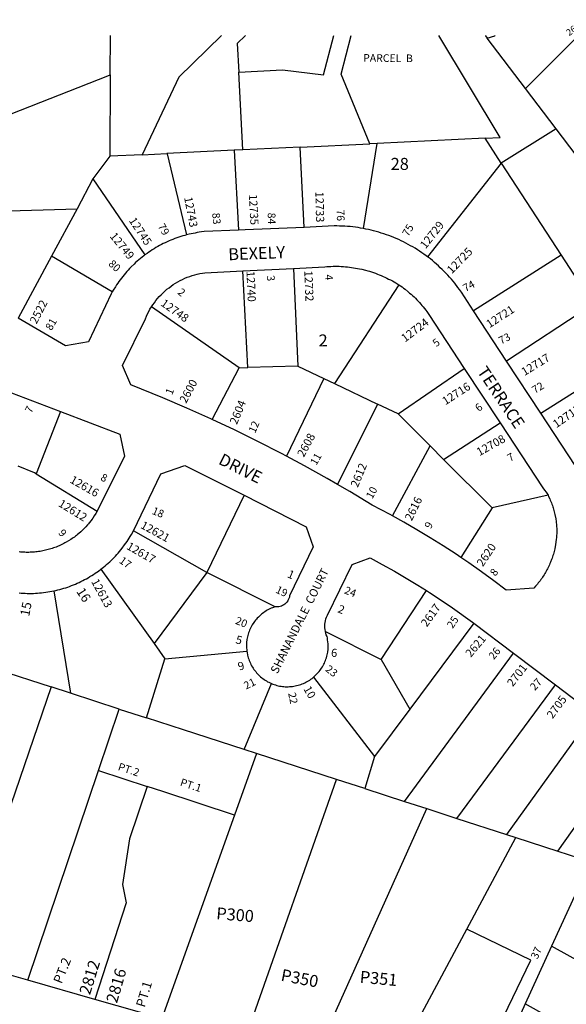
# Model space of a CAD drawing. Units: inches. Extents: x 1321760 to 1327814, y 505421 to 509473.
# Drawn here: x 1324104 to 1324914, y 508011 to 509471 of the extents above; entities that cross this region are included whole.
import ezdxf

# ---------------------------------------------------------------- set-up
doc = ezdxf.new("R2010")
doc.units = ezdxf.units.IN
doc.header["$MEASUREMENT"] = 0
for name, color, linetype in [('Addresses', 5, 'Continuous'), ('Lot-Block-Parcel Text', 6, 'Continuous'), ('Parcel Boundaries', 7, 'Continuous'), ('Street Names', 7, 'Continuous'), ('Street ROW', 5, 'Continuous')]:
    doc.layers.add(name, color=color, linetype=linetype)
doc.styles.add('Arial', font='txt')

msp = doc.modelspace()

# ---------------------------------------------------------------- linework, layer by layer
at = {"layer": 'Parcel Boundaries'}
for p, q in [((1324238.2, 509389.5), (1324238.6, 509447.8)), ((1324854, 509369.3), (1324797.3, 509444)), ((1324238.2, 509389.5), (1324237.4, 509268.8)), ((1324434.9, 509278.2), (1324428.8, 509393.7)), ((1324899.4, 509309.5), (1324854, 509369.3)), ((1324899.4, 509309.5), (1324818, 509258.4)), ((1324519.9, 509282.3), (1324434.9, 509278.2)), ((1324519.9, 509282.3), (1324623.3, 509287.3)), ((1324525.5, 509163.4), (1324519.9, 509282.3)), ((1324613.7, 509161.6), (1324634.1, 509287.8)), ((1324634.1, 509287.8), (1324623.3, 509287.3)), ((1324794, 509295.4), (1324634.1, 509287.8)), ((1324818, 509258.4), (1324794, 509295.4)), ((1324237.4, 509268.8), (1324212.4, 509235.2)), ((1324285.5, 509271.1), (1324237.4, 509268.8)), ((1324285.5, 509271.1), (1324322.3, 509272.9)), ((1324422.1, 509277.6), (1324322.3, 509272.9)), ((1324434.9, 509278.2), (1324422.1, 509277.6)), ((1324422.1, 509277.6), (1324428.3, 509159.2)), ((1324818, 509258.4), (1324708.5, 509119.9)), ((1324818, 509258.4), (1324906.6, 509122)), ((1324212.4, 509235.2), (1324189.1, 509190.9)), ((1324212.4, 509235.2), (1324289.6, 509122.5)), ((1323974.5, 509184.7), (1324189.1, 509190.9)), ((1324189.1, 509190.9), (1324151, 509120.5)), ((1324906.6, 509122), (1324776.9, 509039.5)), ((1324906.6, 509122), (1324953.9, 509049.3)), ((1324151, 509120.5), (1324101.7, 509028.6)), ((1324241.3, 509067.7), (1324151, 509120.5)), ((1324442, 508955.4), (1324434.6, 509098.9)), ((1324509.9, 509102.6), (1324516.5, 508957.7)), ((1324666, 509078.2), (1324570.6, 508931.8)), ((1324953.9, 509049.3), (1324825.9, 508965)), ((1324429.3, 508955), (1324299.4, 509045.6)), ((1324876.4, 508888), (1325005.5, 508969.8)), ((1324389.3, 508878.6), (1324429.3, 508955)), ((1324429.3, 508955), (1324442, 508955.4)), ((1324516.5, 508957.7), (1324442, 508955.4)), ((1324516.5, 508957.7), (1324555.1, 508939.2)), ((1324665.1, 508886.8), (1324763.1, 508954.3)), ((1324555.1, 508939.2), (1324499.4, 508824.2)), ((1324555.1, 508939.2), (1324570.6, 508931.8)), ((1324570.6, 508931.8), (1324634.7, 508901.3)), ((1324164.5, 508890.2), (1324128.4, 508797.8)), ((1324634.7, 508901.3), (1324575.4, 508782)), ((1324665.1, 508886.8), (1324634.7, 508901.3)), ((1324712.4, 508839.5), (1324665.1, 508886.8)), ((1324732.5, 508819.4), (1324816.2, 508873.3)), ((1324656.8, 508735.5), (1324712.4, 508839.5)), ((1324712.4, 508839.5), (1324732.5, 508819.4)), ((1324732.5, 508819.4), (1324804.5, 508747.5)), ((1324128.4, 508797.8), (1324218.8, 508742.5)), ((1324436.8, 508766.1), (1324381.2, 508651.4)), ((1324887.4, 508766.1), (1324804.5, 508747.5)), ((1324804.5, 508747.5), (1324758.2, 508673.8)), ((1324381.2, 508651.4), (1324272.5, 508713.3)), ((1324224.4, 508656.4), (1324303.4, 508546.3)), ((1324381.2, 508651.4), (1324303.4, 508546.3)), ((1324482.8, 508600.7), (1324381.2, 508651.4)), ((1324640.1, 508522.6), (1324707.2, 508624.8)), ((1324154.5, 508624.4), (1324179.5, 508472.5)), ((1324777.5, 508576.5), (1324682.2, 508449.2)), ((1324557.3, 508564.3), (1324640.1, 508522.6)), ((1324303.4, 508546.3), (1324319.1, 508523.4)), ((1324291.9, 508436.1), (1324319.1, 508523.4)), ((1324319.1, 508523.4), (1324440.6, 508535.2)), ((1324640.1, 508522.6), (1324682.2, 508449.2)), ((1324674.6, 508312.1), (1324836.2, 508531.9)), ((1324048.9, 508514.8), (1324150.4, 508481.9)), ((1324539.5, 508496.3), (1324629.8, 508378.9)), ((1324150.4, 508481.9), (1324011.7, 508076.9)), ((1324179.5, 508472.5), (1324150.4, 508481.9)), ((1324436.9, 508389.1), (1324477.2, 508487)), ((1324752, 508287), (1324898.3, 508484.9)), ((1324251.4, 508449.2), (1324179.5, 508472.5)), ((1324220.8, 508357.9), (1324251.4, 508449.2)), ((1324251.4, 508449.2), (1324291.9, 508436.1)), ((1324682.2, 508449.2), (1324629.8, 508378.9)), ((1324954.5, 508442.2), (1324825.5, 508263.2)), ((1324901.8, 508238.5), (1325014.3, 508397)), ((1324454.9, 508383.3), (1324422.3, 508292)), ((1324454.9, 508383.3), (1324436.9, 508389.1)), ((1324573.6, 508344.8), (1324454.9, 508383.3)), ((1324629.8, 508378.9), (1324615.6, 508331.2)), ((1324116.2, 508047), (1324220.8, 508357.9)), ((1324220.8, 508357.9), (1324293.1, 508334.2)), ((1324431.4, 507940.9), (1324573.6, 508344.8)), ((1324615.6, 508331.2), (1324573.6, 508344.8)), ((1324615.6, 508331.2), (1324674.6, 508312.1)), ((1324674.6, 508312.1), (1324707.4, 508301.5)), ((1324422.3, 508292), (1324314.5, 507990.3)), ((1324527.9, 507901.6), (1324707.4, 508301.5)), ((1324707.4, 508301.5), (1324752, 508287)), ((1324752, 508287), (1324825.5, 508263.2)), ((1324825.5, 508263.2), (1324839.6, 508258.7)), ((1324766.8, 508122.8), (1324839.6, 508258.7)), ((1324839.6, 508258.7), (1324901.8, 508238.5)), ((1324901.8, 508238.5), (1324950.1, 508222.8)), ((1324929.7, 508178.3), (1324892.6, 508097.5)), ((1324696.5, 507991.7), (1324766.8, 508122.8)), ((1324892.6, 508097.5), (1324853.6, 508012.2)), ((1325006.6, 508034.5), (1324892.6, 508097.5)), ((1324853.6, 508012.2), (1324813.6, 507925)), ((1324961.6, 507951.7), (1324853.6, 508012.2))]:
    msp.add_line(p, q, dxfattribs=at)
for points in [[(1324403.1, 509447.8), (1324339.9, 509386), (1324285.5, 509271.1)], [(1324438.9, 509447.8), (1324426.6, 509435.8), (1324428.8, 509393.7)], [(1324428.8, 509393.7), (1324493.6, 509397), (1324554.3, 509389.4), (1324569.6, 509447.7)], [(1324623.3, 509287.3), (1324580.4, 509390.4), (1324595.5, 509447.7)], [(1324794, 509295.4), (1324816.3, 509296.5), (1324725.3, 509447.7)], [(1324794.6, 509447.7), (1324794.6, 509447.6), (1324797.3, 509444)], [(1324797.3, 509444), (1324808.4, 509447.6), (1324808.9, 509447.7)], [(1324854, 509369.3), (1324931.8, 509447.6), (1324931.9, 509447.7)], [(1323961.5, 509280.8), (1324234.5, 509388), (1324238.2, 509389.5)], [(1324995.1, 509320.5), (1324929, 509270.5), (1324899.4, 509309.5)], [(1324322.3, 509272.9), (1324322.4, 509272.6), (1324351.5, 509152.2)], [(1324128.4, 508797.8), (1324125.9, 508799.4), (1324101.5, 508809.3)], [(1324436.9, 508389.1), (1324346.8, 508418.3), (1324291.9, 508436.1)], [(1324293.1, 508334.2), (1324266.7, 508256.5), (1324256.6, 508188.9), (1324261.7, 508162), (1324215.5, 508018.6)], [(1324422.3, 508292), (1324316.4, 508326.7), (1324293.1, 508334.2)], [(1324741.1, 507826.9), (1324861.8, 508076.9), (1324766.8, 508122.8)]]:
    msp.add_lwpolyline(points, dxfattribs=at)
at = {"layer": 'Street ROW'}
for p, q in [((1324434.6, 509098.9), (1324509.9, 509102.6)), ((1324825.9, 508965), (1324776.9, 509039.5)), ((1324876.4, 508888), (1324825.9, 508965)), ((1324763.1, 508954.3), (1324816.2, 508873.3)), ((1324066.5, 508927.5), (1324164.5, 508890.2)), ((1324927.4, 508810.3), (1324876.4, 508888)), ((1324777.5, 508576.5), (1324836.2, 508531.9)), ((1324836.2, 508531.9), (1324898.3, 508484.9)), ((1324898.3, 508484.9), (1324954.5, 508442.2)), ((1324116.2, 508047), (1324011.7, 508076.9)), ((1324215.5, 508018.6), (1324116.2, 508047)), ((1324314.5, 507990.3), (1324215.5, 508018.6))]:
    msp.add_line(p, q, dxfattribs=at)
for points in [[(1324613.7, 509161.6), (1324609.5, 509162.3), (1324605.6, 509163), (1324601.7, 509163.5), (1324597.9, 509164), (1324593.9, 509164.4), (1324590, 509164.7), (1324586.1, 509165), (1324582.1, 509165.2), (1324578.2, 509165.3), (1324574.2, 509165.4), (1324570.4, 509165.4), (1324525.5, 509163.4)], [(1324351.5, 509152.2), (1324348.9, 509151.5), (1324345.9, 509150.7), (1324342.9, 509149.8), (1324340, 509148.8), (1324337, 509147.8), (1324334.1, 509146.7), (1324331.1, 509145.6), (1324328.2, 509144.4), (1324325.4, 509143.2), (1324322.5, 509141.9), (1324319.7, 509140.6), (1324316.9, 509139.3), (1324314.1, 509137.8), (1324311.4, 509136.4), (1324308.6, 509134.9), (1324306, 509133.3), (1324303.2, 509131.7), (1324300.6, 509130), (1324298, 509128.3), (1324295.4, 509126.6), (1324292.9, 509124.8), (1324289.6, 509122.5)], [(1324428.3, 509159.2), (1324377.6, 509157), (1324373.4, 509156.5), (1324370.3, 509156.1), (1324367.1, 509155.6), (1324364.1, 509155), (1324361, 509154.4), (1324358, 509153.8), (1324355, 509153.1), (1324351.5, 509152.2)], [(1324525.5, 509163.4), (1324438.2, 509159.7), (1324428.3, 509159.2)], [(1324708.5, 509119.9), (1324706.5, 509121.3), (1324703.4, 509123.6), (1324700.1, 509125.8), (1324696.9, 509128), (1324693.6, 509130.2), (1324690.3, 509132.3), (1324686.9, 509134.3), (1324683.5, 509136.2), (1324680, 509138.2), (1324676.5, 509140), (1324673, 509141.8), (1324669.5, 509143.5), (1324665.9, 509145.2), (1324662.2, 509146.8), (1324658.6, 509148.3), (1324655, 509149.8), (1324651.4, 509151.2), (1324647.6, 509152.5), (1324643.9, 509153.8), (1324640.1, 509155), (1324636.4, 509156.2), (1324632.6, 509157.2), (1324628.7, 509158.3), (1324625, 509159.2), (1324621.1, 509160.1), (1324617.2, 509160.9), (1324613.7, 509161.6)], [(1324289.6, 509122.5), (1324287.9, 509121.1), (1324285.4, 509119.2), (1324283, 509117.2), (1324280.6, 509115.2), (1324275.9, 509111.1), (1324273.6, 509109), (1324269.1, 509104.6), (1324267, 509102.3), (1324264.9, 509100.1), (1324262.7, 509097.8), (1324258.8, 509093), (1324256.7, 509090.6), (1324254.9, 509088.1), (1324253, 509085.6), (1324251.1, 509083.1), (1324249.4, 509080.6), (1324247.6, 509078), (1324245.9, 509075.3), (1324242.6, 509070), (1324241.3, 509067.7)], [(1324776.9, 509039.5), (1324758.8, 509067.1), (1324756.1, 509071), (1324753.8, 509074.2), (1324749, 509080.4), (1324746.5, 509083.5), (1324744, 509086.5), (1324741.4, 509089.4), (1324738.8, 509092.4), (1324736, 509095.3), (1324733.2, 509098.1), (1324730.5, 509100.8), (1324727.6, 509103.6), (1324724.7, 509106.3), (1324721.9, 509108.9), (1324718.9, 509111.5), (1324715.9, 509114), (1324712.8, 509116.5), (1324708.5, 509119.9)], [(1324299.4, 509045.6), (1324301.4, 509048.5), (1324303.6, 509051.7), (1324305.9, 509054.7), (1324308.4, 509057.8), (1324311, 509060.7), (1324313.6, 509063.5), (1324316.5, 509066.3), (1324319.3, 509068.9), (1324322.2, 509071.5), (1324325.4, 509073.9), (1324328.5, 509076.2), (1324331.6, 509078.4), (1324335, 509080.5), (1324338.3, 509082.5), (1324341.8, 509084.4), (1324345.3, 509086.2), (1324348.8, 509087.8), (1324352.4, 509089.3), (1324356, 509090.7), (1324359.8, 509091.9), (1324363.4, 509093), (1324367.2, 509094), (1324371, 509094.8), (1324374.9, 509095.6), (1324378.3, 509096.1), (1324434.6, 509098.9)], [(1324509.9, 509102.6), (1324556.4, 509104.9), (1324559.4, 509105.2), (1324562.5, 509105.4), (1324565.5, 509105.5), (1324568.6, 509105.6), (1324571.6, 509105.7), (1324574.6, 509105.6), (1324577.7, 509105.6), (1324580.8, 509105.4), (1324583.9, 509105.2), (1324586.9, 509105), (1324589.9, 509104.8), (1324592.9, 509104.4), (1324596, 509104), (1324599, 509103.6), (1324602, 509103.1), (1324605, 509102.5), (1324608, 509101.9), (1324611, 509101.3), (1324616.9, 509099.8), (1324619.9, 509099), (1324622.7, 509098.2), (1324625.6, 509097.2), (1324628.6, 509096.3), (1324631.5, 509095.3), (1324634.4, 509094.2), (1324637.1, 509093.1), (1324640, 509091.9), (1324642.8, 509090.7), (1324645.5, 509089.5), (1324648.4, 509088.2), (1324651, 509086.8), (1324653.7, 509085.4), (1324656.5, 509084), (1324659.1, 509082.5), (1324661.8, 509080.9), (1324666, 509078.2)], [(1324666, 509078.2), (1324668.5, 509076.6), (1324670.8, 509075), (1324673.1, 509073.2), (1324675.5, 509071.5), (1324680, 509067.9), (1324682.1, 509066), (1324684.4, 509064.1), (1324686.5, 509062.2), (1324688.6, 509060.2), (1324690.6, 509058.2), (1324692.6, 509056.1), (1324694.6, 509054), (1324696.6, 509051.9), (1324698.5, 509049.7), (1324700.4, 509047.5), (1324702.2, 509045.3), (1324704.1, 509043), (1324705.9, 509040.8), (1324707.6, 509038.4), (1324710.6, 509034.1), (1324763.1, 508954.3)], [(1324241.3, 509067.7), (1324239.6, 509064.6), (1324206, 508993.7), (1324171.7, 508987.7), (1324101.7, 509028.6)], [(1324389.3, 508878.6), (1324387.4, 508879.5), (1324352, 508895.4), (1324316.2, 508910.6), (1324268.9, 508929.8), (1324256.4, 508958.4), (1324290.3, 509027.9), (1324291.8, 509031.5), (1324293.4, 509035), (1324295.3, 509038.5), (1324297.1, 509041.9), (1324299.4, 509045.6)], [(1324164.5, 508890.2), (1324252.4, 508856.6), (1324259.4, 508824.2), (1324218.8, 508742.5)], [(1324499.4, 508824.2), (1324491.9, 508828.2), (1324457.2, 508845.9), (1324422.5, 508863), (1324389.3, 508878.6)], [(1324816.2, 508873.3), (1324879.5, 508777), (1324881.9, 508773.9), (1324884.3, 508770.7), (1324887.4, 508766.1)], [(1324575.4, 508782), (1324559.9, 508791), (1324526, 508809.9), (1324499.4, 508824.2)], [(1324272.5, 508713.3), (1324313.4, 508797.9), (1324349, 508810.4), (1324436.8, 508766.1)], [(1324656.8, 508735.5), (1324653.3, 508737.4), (1324626.6, 508751.5), (1324593.5, 508771.5), (1324575.4, 508782)], [(1324436.8, 508766.1), (1324528.8, 508719.5), (1324539, 508689.5), (1324504.1, 508616.9), (1324503.8, 508614.9), (1324503.1, 508613), (1324502.2, 508611.1), (1324501.3, 508609.4), (1324500, 508607.7), (1324498.7, 508606.2), (1324497.1, 508604.8), (1324495.5, 508603.7), (1324493.7, 508602.7), (1324491.9, 508601.8), (1324490, 508601.2), (1324488, 508600.8), (1324486, 508600.6), (1324482.8, 508600.7)], [(1324887.4, 508766.1), (1324888.2, 508764.3), (1324890, 508760.6), (1324890.7, 508758.8), (1324891.6, 508756.9), (1324892.4, 508755), (1324893, 508753.1), (1324893.8, 508751.1), (1324894.4, 508749.2), (1324895, 508747.3), (1324895.6, 508745.3), (1324897.1, 508739.4), (1324897.6, 508737.4), (1324898.7, 508731.4), (1324899.2, 508727.3), (1324899.5, 508725.3), (1324899.8, 508723.3), (1324899.9, 508721.3), (1324900, 508719.2), (1324900.1, 508717.2), (1324900.1, 508715.2), (1324900.2, 508713.1), (1324900.2, 508711.1), (1324900.1, 508709), (1324900, 508707), (1324900, 508705), (1324899.8, 508702.9), (1324899.6, 508700.9), (1324899.1, 508696.8), (1324898.5, 508693.1), (1324897.4, 508686.9), (1324896.4, 508682.8), (1324895.9, 508680.8), (1324895.2, 508678.7), (1324894.6, 508676.7), (1324894, 508674.7), (1324893.4, 508672.7), (1324892.6, 508670.7), (1324891.1, 508666.8), (1324890.2, 508664.8), (1324889.4, 508662.9), (1324888.5, 508661), (1324887.6, 508659.1), (1324886.6, 508657.2), (1324885.7, 508655.4), (1324884.6, 508653.5), (1324883.6, 508651.7), (1324882.5, 508649.9), (1324881.5, 508648.1), (1324880.2, 508646.3), (1324879.1, 508644.6), (1324877.9, 508642.8), (1324876.7, 508641.1), (1324875.5, 508639.4), (1324874.1, 508637.8), (1324872.9, 508636.1), (1324871.5, 508634.5), (1324870.1, 508632.9), (1324868.8, 508631.3), (1324866, 508628.5), (1324825.3, 508625.6), (1324807, 508639.4), (1324788.6, 508652.8), (1324769.9, 508665.9), (1324758.2, 508673.8)], [(1324218.8, 508742.5), (1324216.7, 508739), (1324214.5, 508735.5), (1324212.2, 508732.1), (1324211, 508730.4), (1324209.7, 508728.7), (1324207.2, 508725.5), (1324206, 508723.9), (1324204.6, 508722.3), (1324201.9, 508719.2), (1324200.5, 508717.8), (1324199, 508716.3), (1324197.6, 508714.8), (1324196.1, 508713.4), (1324194.5, 508712), (1324191.5, 508709.3), (1324189.9, 508708), (1324188.2, 508706.7), (1324186.6, 508705.4), (1324185, 508704.2), (1324183.3, 508703), (1324181.6, 508701.8), (1324179.9, 508700.7), (1324176.4, 508698.5), (1324172.9, 508696.4), (1324171, 508695.4), (1324169.2, 508694.5), (1324167.4, 508693.6), (1324163.6, 508691.8), (1324159.9, 508690.2), (1324157.9, 508689.4), (1324156, 508688.7), (1324154, 508688), (1324152.1, 508687.4), (1324150.1, 508686.8), (1324148.1, 508686.2), (1324146.1, 508685.6), (1324144.1, 508685.1), (1324140.1, 508684.1), (1324138.1, 508683.7), (1324136.1, 508683.3), (1324134.1, 508683), (1324132, 508682.7), (1324130, 508682.4), (1324128, 508682.2), (1324125.9, 508682), (1324123.9, 508681.8), (1324121.7, 508681.7), (1324119.7, 508681.6), (1324117.6, 508681.5), (1324115.6, 508681.5), (1324113.5, 508681.5), (1324111.5, 508681.6), (1324109.4, 508681.7), (1324107.4, 508681.8), (1324105.4, 508681.9), (1324103.2, 508682.1)], [(1324758.2, 508673.8), (1324751, 508678.6), (1324731.9, 508691.1), (1324712.5, 508703.2), (1324693, 508714.9), (1324673.3, 508726.3), (1324656.8, 508735.5)], [(1324224.4, 508656.4), (1324228.1, 508659.4), (1324230.5, 508661.3), (1324232.9, 508663.3), (1324235.1, 508665.3), (1324237.4, 508667.4), (1324239.6, 508669.5), (1324241.8, 508671.6), (1324243.9, 508673.8), (1324246, 508676), (1324248, 508678.3), (1324250.1, 508680.5), (1324252.1, 508682.8), (1324254, 508685.2), (1324255.9, 508687.6), (1324259.6, 508692.4), (1324261.4, 508694.9), (1324263.1, 508697.4), (1324264.8, 508700), (1324266.4, 508702.5), (1324268, 508705.1), (1324269.5, 508707.8), (1324272.5, 508713.3)], [(1324557.3, 508564.3), (1324556.7, 508566.9), (1324556.5, 508569.5), (1324556.5, 508572.2), (1324556.6, 508574.8), (1324556.9, 508577.5), (1324557.4, 508580.1), (1324558, 508582.7), (1324558.9, 508585.2), (1324560.2, 508588.6), (1324596.7, 508663.6), (1324623.8, 508673.2), (1324641.6, 508663.6), (1324659.5, 508653.6), (1324677.1, 508643.3), (1324694.5, 508632.7), (1324707.2, 508624.8)], [(1324154.5, 508624.4), (1324157.5, 508625.1), (1324160.5, 508625.7), (1324163.4, 508626.5), (1324166.4, 508627.3), (1324169.2, 508628.2), (1324172.3, 508629.1), (1324175.1, 508630.1), (1324178, 508631.1), (1324180.9, 508632.2), (1324183.6, 508633.3), (1324186.5, 508634.4), (1324189.2, 508635.6), (1324192, 508636.9), (1324194.8, 508638.2), (1324197.5, 508639.6), (1324200.2, 508641), (1324202.9, 508642.4), (1324205.5, 508643.9), (1324208.2, 508645.5), (1324210.7, 508647.1), (1324213.4, 508648.7), (1324215.9, 508650.4), (1324218.4, 508652.1), (1324220.9, 508653.8), (1324224.4, 508656.4)], [(1324707.2, 508624.8), (1324711.8, 508621.9), (1324728.9, 508610.7), (1324745.6, 508599.2), (1324775.1, 508578.1), (1324777.5, 508576.5)], [(1324103, 508621.3), (1324106, 508621.1), (1324109.1, 508620.9), (1324112.1, 508620.8), (1324115.1, 508620.7), (1324118.2, 508620.6), (1324121.3, 508620.7), (1324124.4, 508620.7), (1324127.4, 508620.8), (1324130.4, 508621), (1324133.5, 508621.3), (1324136.5, 508621.6), (1324139.5, 508621.9), (1324142.5, 508622.3), (1324145.5, 508622.8), (1324148.5, 508623.2), (1324151.5, 508623.8), (1324154.5, 508624.4)], [(1324482.8, 508600.7), (1324478.9, 508599.3), (1324476.9, 508598.5), (1324474.9, 508597.6), (1324473, 508596.7), (1324471.1, 508595.7), (1324469.4, 508594.6), (1324467.6, 508593.5), (1324465.9, 508592.3), (1324464.1, 508591), (1324462.5, 508589.7), (1324460.9, 508588.4), (1324459.3, 508586.9), (1324457.8, 508585.5), (1324456.2, 508583.9), (1324454.9, 508582.4), (1324453.5, 508580.7), (1324452.3, 508579.1), (1324451, 508577.4), (1324448.7, 508573.8), (1324447.6, 508572), (1324446.6, 508570.1), (1324445.8, 508568.2), (1324444.9, 508566.3), (1324444.1, 508564.3), (1324443.4, 508562.3), (1324442.7, 508560.3), (1324442.3, 508558.3), (1324441.3, 508554.2), (1324440.9, 508552.1), (1324440.4, 508547.9), (1324440.3, 508545.8), (1324440.3, 508539.4), (1324440.5, 508537.3), (1324440.6, 508535.2)], [(1324539.5, 508496.3), (1324542.2, 508498.7), (1324543.7, 508500.2), (1324545.1, 508501.7), (1324546.6, 508503.3), (1324547.9, 508504.9), (1324549.3, 508506.6), (1324550.5, 508508.3), (1324551.6, 508510), (1324552.8, 508511.8), (1324554.8, 508515.5), (1324555.7, 508517.4), (1324556.5, 508519.4), (1324557.4, 508521.3), (1324558, 508523.3), (1324558.8, 508525.3), (1324559.2, 508527.4), (1324560.2, 508531.5), (1324560.6, 508533.6), (1324561.1, 508537.8), (1324561.2, 508539.9), (1324561.2, 508544.1), (1324561.1, 508546.2), (1324561, 508548.3), (1324560.5, 508552.5), (1324560.1, 508554.6), (1324559.6, 508556.7), (1324558.6, 508559.2), (1324557.9, 508561.7), (1324557.3, 508564.3)], [(1324440.6, 508535.2), (1324441, 508533.1), (1324441.7, 508529), (1324442.3, 508526.9), (1324442.9, 508524.9), (1324443.5, 508522.9), (1324444.2, 508520.9), (1324446, 508517), (1324446.9, 508515.1), (1324447.9, 508513.3), (1324449, 508511.4), (1324450.1, 508509.7), (1324451.2, 508507.9), (1324452.5, 508506.2), (1324453.9, 508504.6), (1324455.3, 508502.9), (1324456.6, 508501.4), (1324458.1, 508499.8), (1324459.6, 508498.4), (1324461.1, 508497), (1324462.8, 508495.6), (1324464.5, 508494.3), (1324466.3, 508493.1), (1324468, 508491.9), (1324469.8, 508490.8), (1324471.6, 508489.7), (1324473.5, 508488.8), (1324475.4, 508487.9), (1324477.2, 508487)], [(1324477.2, 508487), (1324479.3, 508486.2), (1324481.3, 508485.5), (1324483.2, 508484.9), (1324485.2, 508484.3), (1324487.4, 508483.8), (1324489.4, 508483.3), (1324491.5, 508483), (1324493.6, 508482.7), (1324495.6, 508482.5), (1324497.7, 508482.3), (1324499.9, 508482.3), (1324502, 508482.3), (1324504.1, 508482.4), (1324506.3, 508482.5), (1324508.4, 508482.8), (1324510.4, 508483.1), (1324512.5, 508483.4), (1324514.6, 508483.9), (1324516.6, 508484.4), (1324518.6, 508485), (1324520.6, 508485.7), (1324522.6, 508486.4), (1324524.6, 508487.2), (1324526.5, 508488.1), (1324528.4, 508489), (1324530.3, 508490), (1324532.1, 508491.1), (1324533.9, 508492.2), (1324535.6, 508493.4), (1324537.4, 508494.6), (1324539.5, 508496.3)]]:
    msp.add_lwpolyline(points, dxfattribs=at)

# ---------------------------------------------------------------- texts
at = {"layer": 'Addresses', "color": 18, "true_color": 0x000000, "style": 'Arial'}
for s, height, rotation, p in [('2600', 9.94, 35.5382, (1324918.5, 509446.6)), ('12735', 12.07, -86.9554, (1324443.7, 509212.2)), ('12733', 12.07, -88.7261, (1324542.4, 509216.3)), ('12743', 12.07, -79.1598, (1324347.7, 509207.5)), ('12745', 12.07, -56.3101, (1324265.3, 509173.3)), ('12729', 12.07, 51.8923, (1324705.8, 509130.6)), ('12749', 12.07, -50.9466, (1324236.8, 509149.9)), ('12725', 12.07, 45.7076, (1324744.6, 509093.6)), ('12740', 12.07, -87.5458, (1324440.2, 509098.4)), ('12732', 12.07, -87.6787, (1324525.9, 509099)), ('2522', 12.07, 62.9046, (1324129, 509019.2)), ('12748', 12.07, -35.3401, (1324312, 509048.3)), ('12721', 12.07, 32.9492, (1324800.5, 509013.6)), ('12724', 12.07, 37.0106, (1324675.3, 508992.5)), ('12717', 12.07, 31.4768, (1324852.4, 508942.8)), ('2600', 12.07, 61.7827, (1324350.7, 508901.6)), ('12716', 12.07, 32.856, (1324735.2, 508899.4)), ('2604', 12.07, 67.5573, (1324425.9, 508870.1)), ('12713', 12.07, 34.7563, (1324899.7, 508865.3)), ('2608', 12.07, 61.477, (1324525.2, 508821.7)), ('12708', 12.07, 29.2486, (1324785.5, 508823.9)), ('2612', 12.07, 67.62, (1324605.2, 508776.8)), ('12616', 12.07, -29.6042, (1324177.3, 508785.6)), ('12612', 12.07, -31.6752, (1324160.2, 508750.7)), ('2616', 12.07, 63.9468, (1324685.2, 508727.2)), ('12621', 12.07, -28.6863, (1324282.1, 508718.1)), ('12617', 12.07, -29.7452, (1324261.3, 508687.1)), ('2620', 12.07, 55.9806, (1324790.6, 508659.4)), ('1', 12.1, -23.1793, (1324499.7, 508644.9)), ('12613', 12.07, -61.314, (1324209.6, 508638.2)), ('2', 12.1, -21.2551, (1324574.4, 508592.9)), ('2617', 12.07, 54.2935, (1324707.6, 508569.9)), ('5', 12.1, -13.8628, (1324423.3, 508546.8)), ('2621', 12.07, 49.8443, (1324772.8, 508525)), ('6', 12.1, -4.8815, (1324565.2, 508526.9)), ('9', 12.1, 17.0999, (1324429.6, 508506)), ('2701', 12.07, 52.2534, (1324835, 508481.4)), ('10', 12.07, -60.0237, (1324524.2, 508479.1)), ('2705', 12.07, 53.6731, (1324894.1, 508434)), ('2812', 17.04, 72.6885, (1324208.1, 508024.3)), ('2816', 17.04, 73.7797, (1324248.1, 508012))]:
    msp.add_text(s, height=height, rotation=rotation, dxfattribs=at).set_placement(p)
at = {"layer": 'Lot-Block-Parcel Text', "color": 14, "true_color": 0xa80000, "style": 'Arial'}
for s, height, rotation, p in [('PARCEL  B', 11.36, -0.5701, (1324613.2, 509409)), ('83', 11.36, -84.3832, (1324389.3, 509184.4)), ('84', 11.36, -89.4466, (1324471.8, 509185.1)), ('76', 11.36, -89.2547, (1324574.1, 509189.9)), ('79', 11.36, -60.1959, (1324308.3, 509165.1)), ('75', 11.36, 59.3522, (1324680, 509148.9)), ('80', 11.36, -42.5522, (1324234.5, 509108)), ('3', 11.4, -83.9719, (1324470.3, 509091.7)), ('4', 11.4, -85.6108, (1324556.5, 509093.1)), ('74', 11.36, 28.8055, (1324765, 509067.3)), ('2', 11.4, -39.8608, (1324337.1, 509065.5)), ('81', 11.36, 59.2282, (1324150.9, 509009.5)), ('73', 11.36, 27.4757, (1324817.7, 508989.5)), ('5', 11.4, 38.0164, (1324721.5, 508985.4)), ('72', 11.36, 31.8543, (1324867.9, 508916.3)), ('1', 11.4, 68.8217, (1324330, 508914.1)), ('6', 11.4, 39.1639, (1324784.8, 508889.4)), ('7', 11.4, 63.4118, (1324121.2, 508887)), ('12', 11.36, 66.8369, (1324453.1, 508857.4)), ('7', 11.4, 29.3602, (1324831, 508815.5)), ('11', 11.36, 60.4163, (1324543.7, 508809.6)), ('8', 11.4, -26.399, (1324222.8, 508788.9)), ('10', 11.36, 61.9238, (1324626.7, 508759.8)), ('18', 11.36, -22.0962, (1324299.1, 508738.8)), ('9', 11.4, 61.4371, (1324713.3, 508715.3)), ('9', 11.4, -48.1295, (1324160.5, 508709.6)), ('17', 11.36, -35.6654, (1324250.4, 508666.9)), ('8', 11.4, 52.7901, (1324809.2, 508645.2)), ('16', 13.81, -56.6338, (1324187.4, 508623.4)), ('19', 11.36, -26.0061, (1324482.3, 508622.3)), ('24', 11.36, -21.9092, (1324584.2, 508621)), ('15', 13.81, 79.3172, (1324118, 508585.9)), ('20', 11.36, -21.875, (1324422.7, 508575.9)), ('25', 11.36, 57.0179, (1324746, 508567.7)), ('26', 11.36, 50.1279, (1324806.8, 508521.5)), ('23', 11.36, -37.9876, (1324556.2, 508506.3)), ('21', 11.36, 26.3555, (1324439.7, 508477.9)), ('27', 11.36, 48.6068, (1324867.9, 508475.7)), ('22', 11.36, -78.3141, (1324501.9, 508472.5)), ('PT.2', 11.36, -18.2838, (1324248.8, 508359)), ('PT.1', 11.36, -18.2838, (1324340.9, 508335.9)), ('P300', 17.75, -4.7022, (1324394.9, 508137.6)), ('37', 11.36, 65.8737, (1324871.5, 508077.4)), ('PT.2', 13.81, 68.2709, (1324166.1, 508040.9)), ('P350', 17.75, -10.793, (1324490.2, 508046.5)), ('P351', 17.75, -5.3533, (1324607.6, 508043.5)), ('PT.1', 13.81, 73.1823, (1324289.2, 508005.9))]:
    msp.add_text(s, height=height, rotation=rotation, dxfattribs=at).set_placement(p)
for s, height, p in [('28', 17.75, (1324654, 509248.6)), ('2', 17.8, (1324547.1, 508986.8))]:
    msp.add_text(s, height=height, dxfattribs=at).set_placement(p)
at = {"layer": 'Street Names', "color": 18, "true_color": 0x000000, "style": 'Arial'}
for s, height, rotation, p in [('BEXELY', 17.75, 2.2774, (1324413.5, 509114.5)), ('TERRACE', 17.75, -56.2835, (1324781.4, 508949.7)), ('DRIVE', 17.75, -26.661, (1324397.4, 508813.2)), ('SHANANDALE  COURT', 12.326, 63.4048, (1324486.1, 508500.5))]:
    msp.add_text(s, height=height, rotation=rotation, dxfattribs=at).set_placement(p)

doc.saveas('drawing.dxf')
